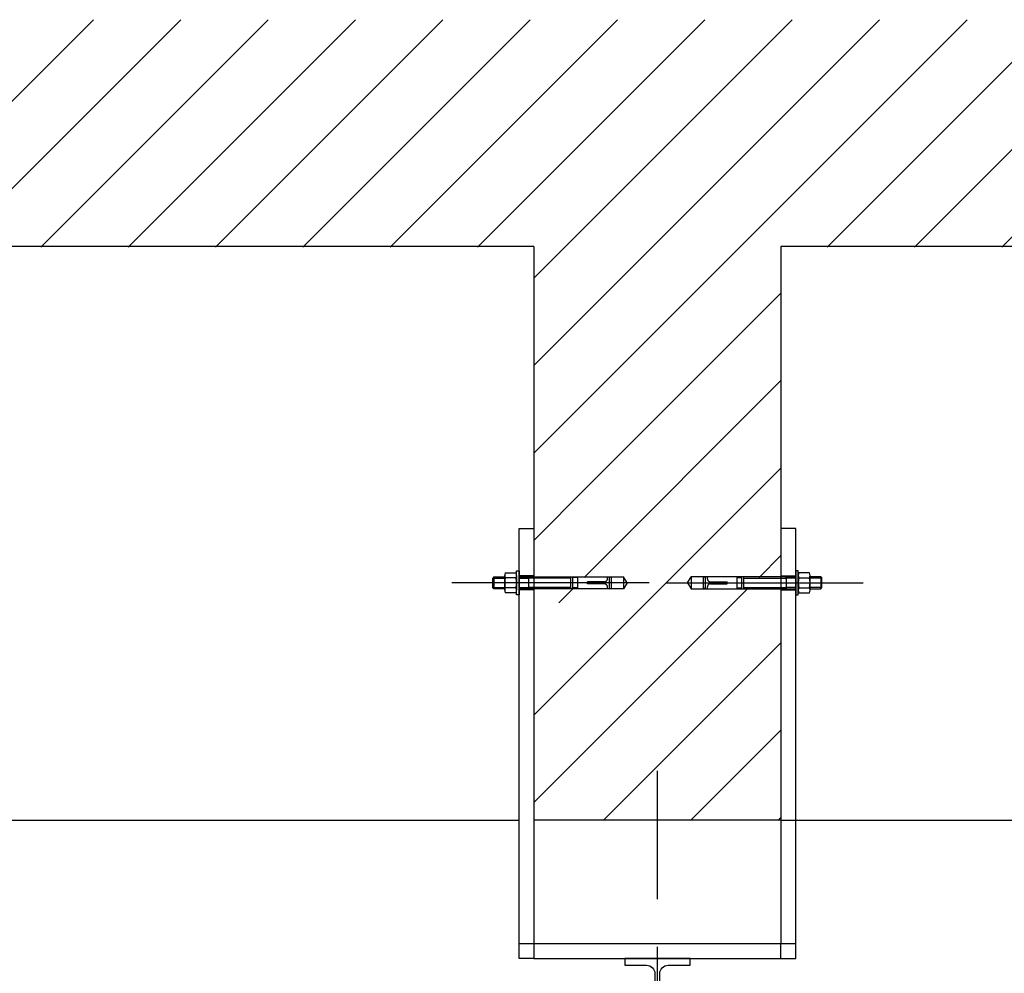
# Model space of a CAD drawing. Extents: x -2 to 186, y -997 to 283.
# Drawn here: x 162 to 163, y 272 to 273 of the extents above; entities that cross this region are included whole.
import ezdxf

# ---------------------------------------------------------------- set-up
doc = ezdxf.new("R2010")
doc.units = 0
doc.header["$MEASUREMENT"] = 0
for name, pattern in [('CENTERX2', [4, 2.5, -0.5, 0.5, -0.5]), ('TRATTEGGIATAX2', [1.5, 1, -0.5]), ('TRATTO-PUNTO', [25.4, 12.7, -6.35, 0, -6.35])]:
    doc.linetypes.add(name, pattern=pattern)
doc.layers.get('0').update_dxf_attribs({"linetype": 'CONTINUOUS'})
for name, color, linetype in [('ARCHITETTONICO', 7, 'CONTINUOUS'), ('SEZ-TRASV', 2, 'CONTINUOUS'), ('SEZIONE', 1, 'CONTINUOUS'), ('TRATTEGGI', 2, 'CONTINUOUS')]:
    doc.layers.add(name, color=color, linetype=linetype)
pattern_1 = [(225, (-44.12695, 115.59885), (-0.044194174, 0.044194174), [])]

# ---------------------------------------------------------------- blocks, each defined once
blk = doc.blocks.new('A$C750B66FF')
at = {"linetype": 'TRATTO-PUNTO', "ltscale": 25}
blk.add_line((27.5, 0), (27.5, 120), dxfattribs=at)
at = {"linetype": 'TRATTO-PUNTO', "ltscale": 10}
blk.add_line((15.6, 60), (39.4, 60), dxfattribs=at)
blk.add_lwpolyline([(0, 104.3), (0, 110), (55, 110), (55, 104.3), (36.55, 104.3, 0.414214), (29.55, 97.3), (29.55, 22.7, 0.414214), (36.55, 15.7), (55, 15.7), (55, 10), (0, 10), (0, 15.7), (18.45, 15.7, 0.414214), (25.45, 22.7), (25.45, 97.3, 0.414214), (18.45, 104.3)], format="xyb", close=True)

msp = doc.modelspace()

# ---------------------------------------------------------------- hatches: boundary and pattern name
at = {"layer": 'TRATTEGGI'}
h = msp.add_hatch(dxfattribs=at)
h.set_pattern_fill('ANSI31', color=0, scale=0.5, angle=90, style=0)
h.set_pattern_definition(pattern_1)
h.paths.add_polyline_path([(161.583, 273.12314), (161.583, 272.91218), (161.36929, 273.35314), (162.50567, 273.35314), (162.36478, 272.78914), (162.333, 272.78914), (162.333, 273.12314)])
h = msp.add_hatch(dxfattribs=at)
h.set_pattern_fill('ANSI31', color=0, scale=0.5, angle=90, style=0)
h.set_pattern_definition(pattern_1)
h.paths.add_polyline_path([(162.583, 273.12314), (162.583, 272.78914), (162.49219, 272.78914), (162.48858, 272.78314), (162.49219, 272.77714), (162.583, 272.77714), (162.583, 272.54314), (162.333, 272.54314), (162.333, 272.66191), (162.36178, 272.77714), (162.42381, 272.77714), (162.42742, 272.78314), (162.42381, 272.78914), (162.36478, 272.78914), (162.50567, 273.35314), (162.81141, 273.35314), (162.89726, 273.12314)])

# ---------------------------------------------------------------- linework, layer by layer
at = {"layer": 'ARCHITETTONICO', "color": 4, "ltscale": 0.01}
for p, q in [((161.583, 272.54364), (162.318, 272.54364)), ((162.583, 272.54364), (163.333, 272.54364))]:
    msp.add_line(p, q, dxfattribs=at)
at = {"layer": 'SEZ-TRASV', "color": 0}
for p, q in [((162.318, 272.83864), (162.333, 272.83864)), ((162.318, 272.40364), (162.318, 272.83864)), ((162.333, 272.83864), (162.333, 272.58864)), ((162.583, 272.83864), (162.583, 272.58864)), ((162.598, 272.83864), (162.583, 272.83864)), ((162.598, 272.40364), (162.598, 272.83864)), ((162.2927, 272.78964), (162.2915, 272.78844)), ((162.2927, 272.78964), (162.3035, 272.78964)), ((162.2927, 272.78964), (162.2927, 272.77764)), ((162.3035, 272.77614), (162.3035, 272.79114)), ((162.30414, 272.79364), (162.31486, 272.79364)), ((162.3155, 272.77164), (162.3155, 272.79564)), ((162.3155, 272.79564), (162.318, 272.79564)), ((162.3155, 272.79114), (162.3155, 272.77614)), ((162.318, 272.79564), (162.318, 272.77164)), ((162.6005, 272.79564), (162.598, 272.79564)), ((162.598, 272.79564), (162.598, 272.77164)), ((162.6005, 272.77164), (162.6005, 272.79564)), ((162.6005, 272.79114), (162.6005, 272.77614)), ((162.61186, 272.79364), (162.60114, 272.79364)), ((162.6125, 272.77614), (162.6125, 272.79114)), ((162.6233, 272.78964), (162.6125, 272.78964)), ((162.6233, 272.78964), (162.6245, 272.78844)), ((162.6233, 272.78964), (162.6233, 272.77764)), ((162.2915, 272.78844), (162.3035, 272.78844)), ((162.2915, 272.77884), (162.2915, 272.78844)), ((162.31486, 272.78864), (162.30414, 272.78864)), ((162.60114, 272.78864), (162.61186, 272.78864)), ((162.6245, 272.78844), (162.6125, 272.78844)), ((162.6245, 272.77884), (162.6245, 272.78844)), ((162.2915, 272.77884), (162.3035, 272.77884)), ((162.2927, 272.77764), (162.2915, 272.77884)), ((162.3035, 272.77764), (162.2927, 272.77764)), ((162.31486, 272.77864), (162.30414, 272.77864)), ((162.31486, 272.77364), (162.30414, 272.77364)), ((162.318, 272.77164), (162.3155, 272.77164)), ((162.598, 272.77164), (162.6005, 272.77164)), ((162.60114, 272.77864), (162.61186, 272.77864)), ((162.60114, 272.77364), (162.61186, 272.77364)), ((162.6245, 272.77884), (162.6125, 272.77884)), ((162.6125, 272.77764), (162.6233, 272.77764)), ((162.6233, 272.77764), (162.6245, 272.77884)), ((162.333, 272.54364), (162.333, 272.41864)), ((162.583, 272.54364), (162.583, 272.41864)), ((162.598, 272.41864), (162.318, 272.41864)), ((162.583, 272.41864), (162.333, 272.41864)), ((162.333, 272.41864), (162.333, 272.40364)), ((162.583, 272.40364), (162.583, 272.41864)), ((162.333, 272.40364), (162.318, 272.40364)), ((162.333, 272.40364), (162.583, 272.40364)), ((162.583, 272.40364), (162.598, 272.40364))]:
    msp.add_line(p, q, dxfattribs=at)
at = {"layer": 'SEZ-TRASV', "color": 0, "linetype": 'TRATTEGGIATAX2'}
for p, q in [((162.333, 272.79064), (162.318, 272.79064)), ((162.318, 272.78964), (162.42381, 272.78964)), ((162.3277, 272.78964), (162.32839, 272.78844)), ((162.3277, 272.78964), (162.3277, 272.77764)), ((162.37042, 272.77764), (162.37042, 272.78964)), ((162.37242, 272.77764), (162.37242, 272.78964)), ((162.37742, 272.77764), (162.37742, 272.78964)), ((162.40742, 272.78764), (162.40742, 272.78964)), ((162.40948, 272.78964), (162.4115, 272.7891)), ((162.40948, 272.77764), (162.40948, 272.78964)), ((162.42742, 272.78364), (162.42381, 272.78964)), ((162.42381, 272.78964), (162.42381, 272.77764)), ((162.48858, 272.78364), (162.49219, 272.78964)), ((162.598, 272.78964), (162.49219, 272.78964)), ((162.49219, 272.78964), (162.49219, 272.77764)), ((162.50652, 272.78964), (162.5045, 272.7891)), ((162.50652, 272.77764), (162.50652, 272.78964)), ((162.50858, 272.78764), (162.50858, 272.78964)), ((162.53858, 272.77764), (162.53858, 272.78964)), ((162.54358, 272.77764), (162.54358, 272.78964)), ((162.54558, 272.77764), (162.54558, 272.78964)), ((162.583, 272.79064), (162.598, 272.79064)), ((162.5883, 272.78964), (162.58761, 272.78844)), ((162.5883, 272.78964), (162.5883, 272.77764)), ((162.318, 272.78844), (162.3277, 272.78844)), ((162.37042, 272.78844), (162.3277, 272.78844)), ((162.37742, 272.78886), (162.37242, 272.78874)), ((162.38742, 272.78264), (162.38742, 272.78464)), ((162.40442, 272.78464), (162.38742, 272.78464)), ((162.40442, 272.78264), (162.38742, 272.78264)), ((162.40742, 272.77764), (162.40742, 272.77964)), ((162.4115, 272.77818), (162.4115, 272.7891)), ((162.42742, 272.78364), (162.42381, 272.77764)), ((162.48858, 272.78364), (162.49219, 272.77764)), ((162.5045, 272.77818), (162.5045, 272.7891)), ((162.50858, 272.77764), (162.50858, 272.77964)), ((162.51158, 272.78464), (162.52858, 272.78464)), ((162.51158, 272.78264), (162.52858, 272.78264)), ((162.52858, 272.78264), (162.52858, 272.78464)), ((162.53858, 272.78886), (162.54358, 272.78874)), ((162.54558, 272.78844), (162.5883, 272.78844)), ((162.598, 272.78844), (162.5883, 272.78844)), ((162.318, 272.77884), (162.3277, 272.77884)), ((162.42381, 272.77764), (162.318, 272.77764)), ((162.333, 272.77664), (162.318, 272.77664)), ((162.37042, 272.77884), (162.3277, 272.77884)), ((162.3277, 272.77764), (162.32839, 272.77884)), ((162.37742, 272.77843), (162.37242, 272.77855)), ((162.40948, 272.77764), (162.4115, 272.77818)), ((162.49219, 272.77764), (162.598, 272.77764)), ((162.50652, 272.77764), (162.5045, 272.77818)), ((162.53858, 272.77843), (162.54358, 272.77855)), ((162.54558, 272.77884), (162.5883, 272.77884)), ((162.583, 272.77664), (162.598, 272.77664)), ((162.5883, 272.77764), (162.58761, 272.77884)), ((162.598, 272.77884), (162.5883, 272.77884))]:
    msp.add_line(p, q, dxfattribs=at)
at = {"layer": 'SEZ-TRASV', "color": 0, "linetype": 'CENTERX2'}
for p, q in [((162.44955, 272.78364), (162.2499, 272.78364)), ((162.46645, 272.78364), (162.6661, 272.78364)), ((162.458, 272.46364), (162.458, 272.59364))]:
    msp.add_line(p, q, dxfattribs=at)
at = {"layer": 'SEZ-TRASV', "color": 0}
for centre, radius, start, end in [((162.30874, 272.79114), 0.00524, 151.49293, 208.50707), ((162.31026, 272.79114), 0.00524, 331.49293, 28.50707), ((162.60574, 272.79114), 0.00524, 151.49293, 208.50707), ((162.60726, 272.79114), 0.00524, 331.49293, 28.50707), ((162.3235, 272.78364), 0.02, 165.52249, 194.47751), ((162.2955, 272.78364), 0.02, 345.52249, 14.47751), ((162.6205, 272.78364), 0.02, 165.52249, 194.47751), ((162.5925, 272.78364), 0.02, 345.52249, 14.47751), ((162.30874, 272.77614), 0.00524, 151.49293, 208.50707), ((162.31026, 272.77614), 0.00524, 331.49293, 28.50707), ((162.60574, 272.77614), 0.00524, 151.49293, 208.50707), ((162.60726, 272.77614), 0.00524, 331.49293, 28.50707)]:
    msp.add_arc(centre, radius, start, end, dxfattribs=at)
at = {"layer": 'SEZ-TRASV', "color": 0, "linetype": 'TRATTEGGIATAX2'}
for centre, start, end in [((162.40442, 272.78764), 270, 0), ((162.40442, 272.77964), 0, 90), ((162.51158, 272.78764), 180, 270), ((162.51158, 272.77964), 90, 180)]:
    msp.add_arc(centre, 0.003, start, end, dxfattribs=at)
at = {"layer": 'SEZIONE', "ltscale": 0.01}
for p, q in [((162.333, 273.12364), (161.583, 273.12364)), ((162.333, 273.12364), (162.333, 272.60364)), ((162.333, 273.12364), (162.333, 272.54364)), ((163.333, 273.12364), (162.583, 273.12364)), ((162.583, 273.12364), (162.583, 272.54364)), ((162.583, 272.54364), (162.333, 272.54364))]:
    msp.add_line(p, q, dxfattribs=at)

# ---------------------------------------------------------------- block references
at = {"layer": 'SEZIONE', "xscale": -0.0012, "yscale": 0.0012, "zscale": 0.0012}
msp.add_blockref('A$C750B66FF', (162.491, 272.27164), dxfattribs=at)

doc.saveas('drawing.dxf')
